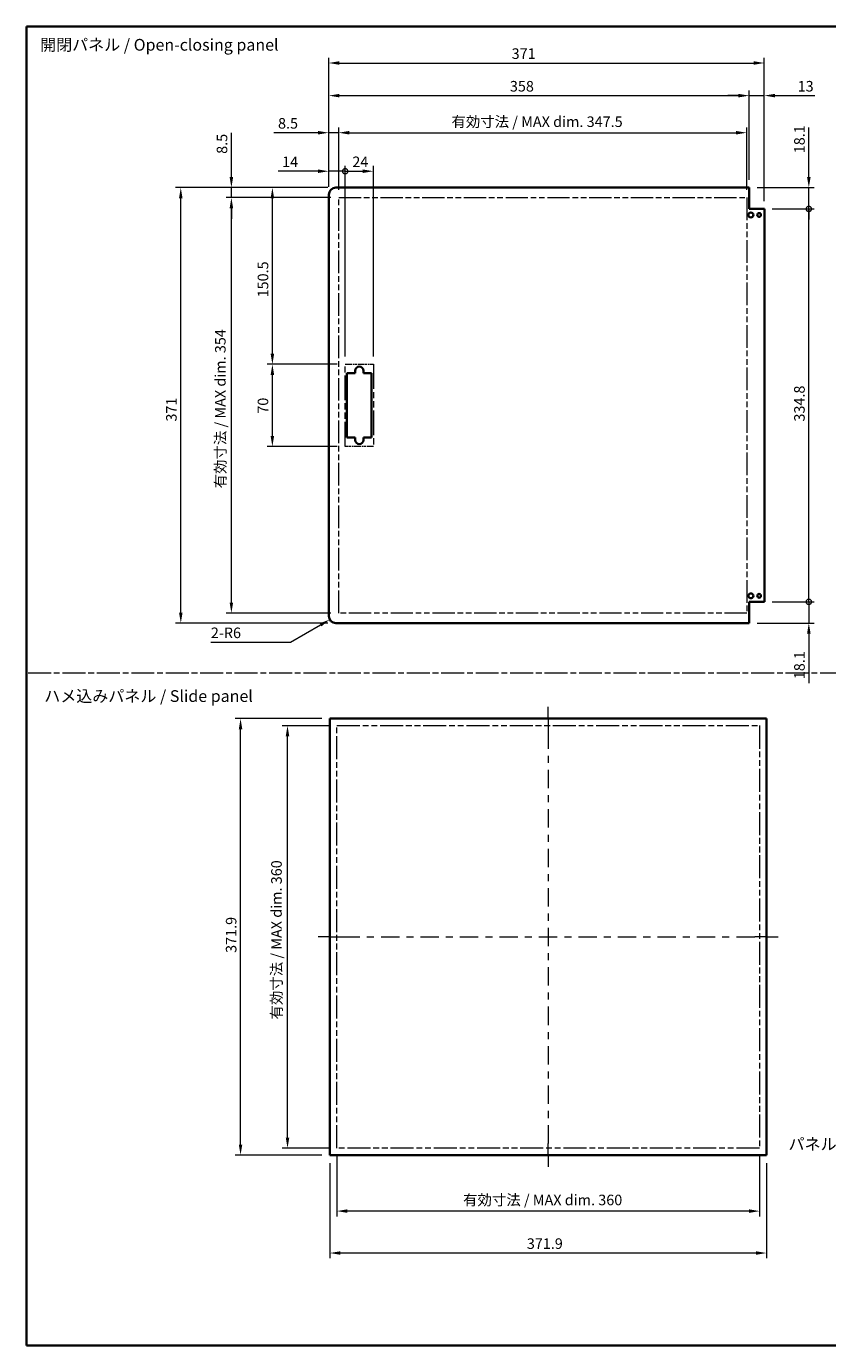
# Model space of a CAD drawing. Units: millimetres. Extents: x 0 to 8644, y -12 to 1546.
# Drawn here: x 7078 to 7760, y 0 to 1124 of the extents above; entities that cross this region are included whole.
import ezdxf

# ---------------------------------------------------------------- set-up
doc = ezdxf.new("R2010")
doc.units = ezdxf.units.MM
doc.header["$LTSCALE"] = 4.5
doc.linetypes.add('CHAIN', pattern=[0.3543, 0.2362, -0.0295, 0.0591, -0.0295])
doc.linetypes.add('DOUBLE_DASH_CHAIN', pattern=[1.2403, 0.6614, -0.0827, 0.1654, -0.0827, 0.1654, -0.0827])
doc.layers.get('Defpoints').update_dxf_attribs({"lineweight": 25})
for name, color, linetype, lineweight in [('Border (ISO)', 7, 'Continuous', 35), ('Centerline (ISO)', 131, 'Continuous', 18), ('Dimension (ISO)', 7, 'Continuous', 18), ('Dimension (ISO) @ 1', 7, 'Continuous', 18), ('Sketch Geometry (ISO)', 7, 'Continuous', 18), ('Symbol (ISO)', 7, 'Continuous', 18), ('Visible (ISO)', 7, 'Continuous', 35)]:
    doc.layers.add(name, color=color, linetype=linetype, lineweight=lineweight)
doc.styles.add('Note Text (TK)', font='txt')
doc.dimstyles.new('Default - Method 1b (TK)', dxfattribs={"dimscale": 4.5, "dimtxt": 2.5, "dimasz": 2.5, "dimexe": 1, "dimexo": 1.5, "dimgap": 1, "dimtad": 1, "dimtoh": 1, "dimrnd": 1e-08, "dimdsep": 46, "dimtxsty": 'Note Text (TK)', "dimcen": 0.09, "dimdle": 5, "dimclrd": 100, "dimclre": 100, "dimclrt": 7, "dimadec": 1, "dimazin": 1, "dimtfac": 1, "dimtmove": 0, "dimatfit": 3, "dimfxl": 1, "dimtolj": 1, "dimlwd": -1, "dimlwe": -1, "dimarcsym": 0})

# ---------------------------------------------------------------- blocks, each defined once
blk = doc.blocks.new('図面枠 tk図枠')
at = {"layer": 'Border (ISO)'}
for p, q in [((14.5, 289), (405.5, 289)), ((14.5, 289), (14.5, 8)), ((405.5, 289), (405.5, 8)), ((14.5, 8), (405.5, 8))]:
    blk.add_line(p, q, dxfattribs=at)
blk = doc.blocks.new('*D111')
at = {"layer": 'Defpoints', "color": 0}
for p in [(7342.4, 168.2), (7702.4, 168.2), (7342.4, 114.6)]:
    blk.add_point(p, dxfattribs=at)
at = {"layer": 'Dimension (ISO)', "color": 100}
for p, q in [((7342.4, 161.5), (7342.4, 110.1)), ((7702.4, 161.5), (7702.4, 110.1)), ((7693.4, 114.6), (7351.4, 114.6))]:
    blk.add_line(p, q, dxfattribs=at)
for points in [[(7351.4, 116.1), (7351.4, 113.1), (7342.4, 114.6)], [(7693.4, 116.1), (7693.4, 113.1), (7702.4, 114.6)]]:
    blk.add_solid(points, dxfattribs=at)
at = {"layer": 'Dimension (ISO)', "color": 7, "insert": (7449.9, 124.1), "char_height": 9, "attachment_point": 4, "style": 'Note Text (TK)'}
blk.add_mtext('\\A1;有効寸法 / MAX dim. 360', dxfattribs=at)
blk = doc.blocks.new('*D112')
at = {"layer": 'Defpoints', "color": 0}
for p in [(7300.4, 528.2), (7342.4, 528.2), (7342.4, 168.2)]:
    blk.add_point(p, dxfattribs=at)
at = {"layer": 'Dimension (ISO)', "color": 100}
for p, q in [((7335.6, 528.2), (7295.9, 528.2)), ((7300.4, 177.2), (7300.4, 519.2)), ((7335.6, 168.2), (7295.9, 168.2))]:
    blk.add_line(p, q, dxfattribs=at)
for points in [[(7298.9, 519.2), (7301.9, 519.2), (7300.4, 528.2)], [(7298.9, 177.2), (7301.9, 177.2), (7300.4, 168.2)]]:
    blk.add_solid(points, dxfattribs=at)
at = {"layer": 'Dimension (ISO)', "color": 7, "insert": (7291, 277.9), "char_height": 9, "attachment_point": 4, "rotation": 90, "style": 'Note Text (TK)'}
blk.add_mtext('\\A1;有効寸法 / MAX dim. 360', dxfattribs=at)
blk = doc.blocks.new('*D113')
at = {"layer": 'Defpoints', "color": 0}
for p in [(7260.4, 534.2), (7336.4, 534.2), (7336.4, 162.3)]:
    blk.add_point(p, dxfattribs=at)
at = {"layer": 'Dimension (ISO)', "color": 100}
for p, q in [((7329.7, 534.2), (7255.9, 534.2)), ((7260.4, 171.3), (7260.4, 525.2)), ((7329.7, 162.3), (7255.9, 162.3))]:
    blk.add_line(p, q, dxfattribs=at)
for points in [[(7258.9, 525.2), (7261.9, 525.2), (7260.4, 534.2)], [(7258.9, 171.3), (7261.9, 171.3), (7260.4, 162.3)]]:
    blk.add_solid(points, dxfattribs=at)
at = {"layer": 'Dimension (ISO)', "color": 7, "insert": (7252.4, 334.6), "char_height": 9, "attachment_point": 4, "rotation": 90, "style": 'Note Text (TK)'}
blk.add_mtext('\\A1;371.9', dxfattribs=at)
blk = doc.blocks.new('*D114')
at = {"layer": 'Defpoints', "color": 0}
for p in [(7336.4, 162.3), (7708.3, 162.3), (7336.4, 78.9)]:
    blk.add_point(p, dxfattribs=at)
at = {"layer": 'Dimension (ISO)', "color": 100}
for p, q in [((7336.4, 155.5), (7336.4, 74.4)), ((7708.3, 155.5), (7708.3, 74.4)), ((7699.3, 78.9), (7345.4, 78.9))]:
    blk.add_line(p, q, dxfattribs=at)
for points in [[(7345.4, 80.4), (7345.4, 77.4), (7336.4, 78.9)], [(7699.3, 80.4), (7699.3, 77.4), (7708.3, 78.9)]]:
    blk.add_solid(points, dxfattribs=at)
at = {"layer": 'Dimension (ISO)', "color": 7, "insert": (7504.2, 86.9), "char_height": 9, "attachment_point": 4, "style": 'Note Text (TK)'}
blk.add_mtext('\\A1;371.9', dxfattribs=at)
blk = doc.blocks.new('_DotSmall')
at = {"color": 0, "linetype": 'ByBlock', "const_width": 0.5}
blk.add_lwpolyline([(-0.0625, 0, 1), (0.0625, 0, 1)], format="xyb", close=True, dxfattribs=at)
blk = doc.blocks.new('*D115')
at = {"layer": 'Defpoints', "color": 0}
for p in [(7349.5, 1000.6), (7335.5, 980.6), (7349.5, 836.1)]:
    blk.add_point(p, dxfattribs=at)
at = {"layer": 'Dimension (ISO)', "color": 100}
for p, q in [((7326.5, 1000.6), (7292.3, 1000.6)), ((7335.5, 987.3), (7335.5, 1005.1)), ((7349.5, 1000.6), (7335.5, 1000.6)), ((7349.5, 842.8), (7349.5, 1005.1)), ((7349.5, 1000.6), (7367.5, 1000.6))]:
    blk.add_line(p, q, dxfattribs=at)
blk.add_solid([(7326.5, 1002.1), (7326.5, 999.1), (7335.5, 1000.6)], dxfattribs=at)
at = {"layer": 'Dimension (ISO)', "color": 100, "xscale": 9, "yscale": 9, "zscale": 9, "rotation": 180}
blk.add_blockref('_DotSmall', (7349.5, 1000.6), dxfattribs=at)
at = {"layer": 'Dimension (ISO)', "color": 7, "insert": (7295.8, 1008.6), "char_height": 9, "attachment_point": 4, "style": 'Note Text (TK)'}
blk.add_mtext('\\A1;14', dxfattribs=at)
blk = doc.blocks.new('*D116')
at = {"layer": 'Defpoints', "color": 0}
for p in [(7373.5, 1000.6), (7349.5, 836.1), (7373.5, 836.1)]:
    blk.add_point(p, dxfattribs=at)
at = {"layer": 'Dimension (ISO)', "color": 100}
for p, q in [((7349.5, 842.8), (7349.5, 1005.1)), ((7349.5, 1000.6), (7364.5, 1000.6)), ((7373.5, 842.8), (7373.5, 1005.1))]:
    blk.add_line(p, q, dxfattribs=at)
blk.add_solid([(7364.5, 1002.1), (7364.5, 999.1), (7373.5, 1000.6)], dxfattribs=at)
at = {"layer": 'Dimension (ISO)', "color": 100, "xscale": 9, "yscale": 9, "zscale": 9, "rotation": 180}
blk.add_blockref('_DotSmall', (7349.5, 1000.6), dxfattribs=at)
at = {"layer": 'Dimension (ISO)', "color": 7, "insert": (7355.6, 1008.6), "char_height": 9, "attachment_point": 4, "style": 'Note Text (TK)'}
blk.add_mtext('\\A1;24', dxfattribs=at)
blk = doc.blocks.new('*D117')
at = {"layer": 'Defpoints', "color": 0}
for p in [(7691.5, 1033.4), (7344, 978.1), (7691.5, 978.1)]:
    blk.add_point(p, dxfattribs=at)
at = {"layer": 'Dimension (ISO)', "color": 100}
for p, q in [((7344, 984.8), (7344, 1037.9)), ((7691.5, 984.8), (7691.5, 1037.9)), ((7353, 1033.4), (7682.5, 1033.4))]:
    blk.add_line(p, q, dxfattribs=at)
for points in [[(7353, 1034.9), (7353, 1031.9), (7344, 1033.4)], [(7682.5, 1034.9), (7682.5, 1031.9), (7691.5, 1033.4)]]:
    blk.add_solid(points, dxfattribs=at)
at = {"layer": 'Dimension (ISO)', "color": 7, "insert": (7440, 1042.8), "char_height": 9, "attachment_point": 4, "style": 'Note Text (TK)'}
blk.add_mtext('\\A1;有効寸法 / MAX dim. 347.5', dxfattribs=at)
blk = doc.blocks.new('*D118')
at = {"layer": 'Defpoints', "color": 0}
for p in [(7335.5, 1033.4), (7335.5, 980.6), (7344, 978.1)]:
    blk.add_point(p, dxfattribs=at)
at = {"layer": 'Dimension (ISO)', "color": 100}
for p, q in [((7335.5, 987.3), (7335.5, 1037.9)), ((7344, 984.8), (7344, 1037.9)), ((7326.5, 1033.4), (7288.8, 1033.4)), ((7344, 1033.4), (7335.5, 1033.4)), ((7353, 1033.4), (7362, 1033.4))]:
    blk.add_line(p, q, dxfattribs=at)
for points in [[(7326.5, 1034.9), (7326.5, 1031.9), (7335.5, 1033.4)], [(7353, 1034.9), (7353, 1031.9), (7344, 1033.4)]]:
    blk.add_solid(points, dxfattribs=at)
at = {"layer": 'Dimension (ISO)', "color": 7, "insert": (7292.3, 1041.4), "char_height": 9, "attachment_point": 4, "style": 'Note Text (TK)'}
blk.add_mtext('\\A1;8.5', dxfattribs=at)
blk = doc.blocks.new('*D119')
at = {"layer": 'Defpoints', "color": 0}
for p in [(7693.5, 1065), (7335.5, 980.6), (7693.5, 986.6)]:
    blk.add_point(p, dxfattribs=at)
at = {"layer": 'Dimension (ISO)', "color": 100}
for p, q in [((7335.5, 987.3), (7335.5, 1069.5)), ((7693.5, 993.3), (7693.5, 1069.5)), ((7344.5, 1065), (7684.5, 1065))]:
    blk.add_line(p, q, dxfattribs=at)
for points in [[(7344.5, 1066.5), (7344.5, 1063.5), (7335.5, 1065)], [(7684.5, 1066.5), (7684.5, 1063.5), (7693.5, 1065)]]:
    blk.add_solid(points, dxfattribs=at)
at = {"layer": 'Dimension (ISO)', "color": 7, "insert": (7489.8, 1073), "char_height": 9, "attachment_point": 4, "style": 'Note Text (TK)'}
blk.add_mtext('\\A1;358', dxfattribs=at)
blk = doc.blocks.new('*D120')
at = {"layer": 'Defpoints', "color": 0}
for p in [(7706.5, 1065), (7693.5, 986.6), (7706.5, 968.5)]:
    blk.add_point(p, dxfattribs=at)
at = {"layer": 'Dimension (ISO)', "color": 100}
for p, q in [((7693.5, 993.3), (7693.5, 1069.5)), ((7706.5, 975.2), (7706.5, 1069.5)), ((7684.5, 1065), (7675.5, 1065)), ((7693.5, 1065), (7706.5, 1065)), ((7715.5, 1065), (7749.5, 1065))]:
    blk.add_line(p, q, dxfattribs=at)
for points in [[(7684.5, 1066.5), (7684.5, 1063.5), (7693.5, 1065)], [(7715.5, 1066.5), (7715.5, 1063.5), (7706.5, 1065)]]:
    blk.add_solid(points, dxfattribs=at)
at = {"layer": 'Dimension (ISO)', "color": 7, "insert": (7734.9, 1073), "char_height": 9, "attachment_point": 4, "style": 'Note Text (TK)'}
blk.add_mtext('\\A1;13', dxfattribs=at)
blk = doc.blocks.new('*D121')
at = {"layer": 'Defpoints', "color": 0}
for p in [(7706.5, 1092.8), (7335.5, 980.6), (7706.5, 968.5)]:
    blk.add_point(p, dxfattribs=at)
at = {"layer": 'Dimension (ISO)', "color": 100}
for p, q in [((7335.5, 987.3), (7335.5, 1097.3)), ((7344.5, 1092.8), (7697.5, 1092.8)), ((7706.5, 975.2), (7706.5, 1097.3))]:
    blk.add_line(p, q, dxfattribs=at)
for points in [[(7344.5, 1094.3), (7344.5, 1091.3), (7335.5, 1092.8)], [(7697.5, 1094.3), (7697.5, 1091.3), (7706.5, 1092.8)]]:
    blk.add_solid(points, dxfattribs=at)
at = {"layer": 'Dimension (ISO)', "color": 7, "insert": (7491.3, 1100.8), "char_height": 9, "attachment_point": 4, "style": 'Note Text (TK)'}
blk.add_mtext('\\A1;371', dxfattribs=at)
blk = doc.blocks.new('*D122')
at = {"layer": 'Defpoints', "color": 0}
for p in [(7693.5, 986.6), (7744.4, 986.6), (7706.5, 968.5)]:
    blk.add_point(p, dxfattribs=at)
at = {"layer": 'Dimension (ISO)', "color": 100}
for p, q in [((7744.4, 995.6), (7744.4, 1037.9)), ((7700.3, 986.6), (7748.9, 986.6)), ((7744.4, 968.5), (7744.4, 986.6)), ((7713.3, 968.5), (7748.9, 968.5)), ((7744.4, 968.5), (7744.4, 959.5))]:
    blk.add_line(p, q, dxfattribs=at)
blk.add_solid([(7742.9, 995.6), (7745.9, 995.6), (7744.4, 986.6)], dxfattribs=at)
at = {"layer": 'Dimension (ISO)', "color": 100, "xscale": 9, "yscale": 9, "zscale": 9, "rotation": 90}
blk.add_blockref('_DotSmall', (7744.4, 968.5), dxfattribs=at)
at = {"layer": 'Dimension (ISO)', "color": 7, "insert": (7736.4, 1015.9), "char_height": 9, "attachment_point": 4, "rotation": 90, "style": 'Note Text (TK)'}
blk.add_mtext('\\A1;18.1', dxfattribs=at)
blk = doc.blocks.new('*D123')
at = {"layer": 'Defpoints', "color": 0}
for p in [(7706.5, 968.5), (7744.4, 968.5), (7706.5, 633.7)]:
    blk.add_point(p, dxfattribs=at)
at = {"layer": 'Dimension (ISO)', "color": 100}
for p, q in [((7713.3, 968.5), (7748.9, 968.5)), ((7744.4, 633.7), (7744.4, 968.5)), ((7713.3, 633.7), (7748.9, 633.7))]:
    blk.add_line(p, q, dxfattribs=at)
at = {"layer": 'Dimension (ISO)', "color": 100, "xscale": 9, "yscale": 9, "zscale": 9}
for p, rotation in [((7744.4, 968.5), 90), ((7744.4, 633.7), 270)]:
    blk.add_blockref('_DotSmall', p, dxfattribs=dict(at, rotation=rotation))
at = {"layer": 'Dimension (ISO)', "color": 7, "insert": (7736.4, 787.3), "char_height": 9, "attachment_point": 4, "rotation": 90, "style": 'Note Text (TK)'}
blk.add_mtext('\\A1;334.8', dxfattribs=at)
blk = doc.blocks.new('*D124')
at = {"layer": 'Defpoints', "color": 0}
for p in [(7706.5, 633.7), (7744.4, 633.7), (7693.5, 615.6)]:
    blk.add_point(p, dxfattribs=at)
at = {"layer": 'Dimension (ISO)', "color": 100}
for p, q in [((7744.4, 633.7), (7744.4, 651.7)), ((7713.3, 633.7), (7748.9, 633.7)), ((7744.4, 633.7), (7744.4, 615.6)), ((7700.3, 615.6), (7748.9, 615.6)), ((7744.4, 606.6), (7744.4, 564.3))]:
    blk.add_line(p, q, dxfattribs=at)
blk.add_solid([(7742.9, 606.6), (7745.9, 606.6), (7744.4, 615.6)], dxfattribs=at)
at = {"layer": 'Dimension (ISO)', "color": 100, "xscale": 9, "yscale": 9, "zscale": 9, "rotation": 270}
blk.add_blockref('_DotSmall', (7744.4, 633.7), dxfattribs=at)
at = {"layer": 'Dimension (ISO)', "color": 7, "insert": (7736.4, 567.8), "char_height": 9, "attachment_point": 4, "rotation": 90, "style": 'Note Text (TK)'}
blk.add_mtext('\\A1;18.1', dxfattribs=at)
blk = doc.blocks.new('*D125')
at = {"layer": 'Defpoints', "color": 0}
for p in [(7287.5, 836.1), (7349.5, 836.1), (7349.5, 766.1)]:
    blk.add_point(p, dxfattribs=at)
at = {"layer": 'Dimension (ISO)', "color": 100}
for p, q in [((7342.8, 836.1), (7283, 836.1)), ((7287.5, 775.1), (7287.5, 827.1)), ((7342.8, 766.1), (7283, 766.1))]:
    blk.add_line(p, q, dxfattribs=at)
for points in [[(7286, 827.1), (7289, 827.1), (7287.5, 836.1)], [(7286, 775.1), (7289, 775.1), (7287.5, 766.1)]]:
    blk.add_solid(points, dxfattribs=at)
at = {"layer": 'Dimension (ISO)', "color": 7, "insert": (7279.5, 794), "char_height": 9, "attachment_point": 4, "rotation": 90, "style": 'Note Text (TK)'}
blk.add_mtext('\\A1;70', dxfattribs=at)
blk = doc.blocks.new('*D126')
at = {"layer": 'Defpoints', "color": 0}
for p in [(7287.5, 986.6), (7341.5, 986.6), (7349.5, 836.1)]:
    blk.add_point(p, dxfattribs=at)
at = {"layer": 'Dimension (ISO)', "color": 100}
for p, q in [((7334.8, 986.6), (7283, 986.6)), ((7287.5, 845.1), (7287.5, 977.6)), ((7342.8, 836.1), (7283, 836.1))]:
    blk.add_line(p, q, dxfattribs=at)
for points in [[(7286, 977.6), (7289, 977.6), (7287.5, 986.6)], [(7286, 845.1), (7289, 845.1), (7287.5, 836.1)]]:
    blk.add_solid(points, dxfattribs=at)
at = {"layer": 'Dimension (ISO)', "color": 7, "insert": (7279.5, 893.1), "char_height": 9, "attachment_point": 4, "rotation": 90, "style": 'Note Text (TK)'}
blk.add_mtext('\\A1;150.5', dxfattribs=at)
blk = doc.blocks.new('*D127')
at = {"layer": 'Defpoints', "color": 0}
for p in [(7252.6, 978.1), (7344, 978.1), (7344, 624.1)]:
    blk.add_point(p, dxfattribs=at)
at = {"layer": 'Dimension (ISO)', "color": 100}
for p, q in [((7337.3, 978.1), (7248.1, 978.1)), ((7252.6, 633.1), (7252.6, 969.1)), ((7337.3, 624.1), (7248.1, 624.1))]:
    blk.add_line(p, q, dxfattribs=at)
for points in [[(7251.1, 969.1), (7254.1, 969.1), (7252.6, 978.1)], [(7251.1, 633.1), (7254.1, 633.1), (7252.6, 624.1)]]:
    blk.add_solid(points, dxfattribs=at)
at = {"layer": 'Dimension (ISO)', "color": 7, "insert": (7243.2, 730.4), "char_height": 9, "attachment_point": 4, "rotation": 90, "style": 'Note Text (TK)'}
blk.add_mtext('\\A1;有効寸法 / MAX dim. 354', dxfattribs=at)
blk = doc.blocks.new('*D128')
at = {"layer": 'Defpoints', "color": 0}
for p in [(7252.6, 986.6), (7341.5, 986.6), (7344, 978.1)]:
    blk.add_point(p, dxfattribs=at)
at = {"layer": 'Dimension (ISO)', "color": 100}
for p, q in [((7252.6, 995.6), (7252.6, 1033.4)), ((7334.8, 986.6), (7248.1, 986.6)), ((7337.3, 978.1), (7248.1, 978.1)), ((7252.6, 978.1), (7252.6, 986.6)), ((7252.6, 969.1), (7252.6, 960.1))]:
    blk.add_line(p, q, dxfattribs=at)
for points in [[(7251.1, 995.6), (7254.1, 995.6), (7252.6, 986.6)], [(7251.1, 969.1), (7254.1, 969.1), (7252.6, 978.1)]]:
    blk.add_solid(points, dxfattribs=at)
at = {"layer": 'Dimension (ISO)', "color": 7, "insert": (7244.6, 1015.4), "char_height": 9, "attachment_point": 4, "rotation": 90, "style": 'Note Text (TK)'}
blk.add_mtext('\\A1;8.5', dxfattribs=at)
blk = doc.blocks.new('*D129')
at = {"layer": 'Defpoints', "color": 0}
for p in [(7209.5, 986.6), (7341.5, 986.6), (7341.5, 615.6)]:
    blk.add_point(p, dxfattribs=at)
at = {"layer": 'Dimension (ISO)', "color": 100}
for p, q in [((7334.8, 986.6), (7205, 986.6)), ((7209.5, 624.6), (7209.5, 977.6)), ((7334.8, 615.6), (7205, 615.6))]:
    blk.add_line(p, q, dxfattribs=at)
for points in [[(7208, 977.6), (7211, 977.6), (7209.5, 986.6)], [(7208, 624.6), (7211, 624.6), (7209.5, 615.6)]]:
    blk.add_solid(points, dxfattribs=at)
at = {"layer": 'Dimension (ISO)', "color": 7, "insert": (7201.5, 787.3), "char_height": 9, "attachment_point": 4, "rotation": 90, "style": 'Note Text (TK)'}
blk.add_mtext('\\A1;371', dxfattribs=at)
blk = doc.blocks.new('*D130')
at = {"layer": 'Defpoints', "color": 0}
for p in [(7336.3, 618.6), (7341.5, 621.6)]:
    blk.add_point(p, dxfattribs=at)
at = {"layer": 'Dimension (ISO)', "color": 100}
for p, q in [((7303, 599.3), (7328.6, 614.1)), ((7235.1, 599.3), (7303, 599.3))]:
    blk.add_line(p, q, dxfattribs=at)
blk.add_solid([(7327.8, 615.4), (7329.3, 612.8), (7336.3, 618.6)], dxfattribs=at)
at = {"layer": 'Dimension (ISO)', "color": 7, "insert": (7235.1, 607.3), "char_height": 9, "attachment_point": 4, "style": 'Note Text (TK)'}
blk.add_mtext('\\A1;2-R6', dxfattribs=at)

msp = doc.modelspace()

# ---------------------------------------------------------------- linework, layer by layer
at = {"layer": 'Centerline (ISO)'}
for p, q in [((7522.352, 534.185), (7522.352, 544.185)), ((7522.352, 534.185), (7522.352, 524.185)), ((7336.402, 348.235), (7326.402, 348.235)), ((7336.402, 348.235), (7346.402, 348.235)), ((7708.302, 348.235), (7698.302, 348.235)), ((7708.302, 348.235), (7718.302, 348.235)), ((7522.352, 162.285), (7522.352, 172.285)), ((7522.352, 162.285), (7522.352, 152.285))]:
    msp.add_line(p, q, dxfattribs=at)
at = {"layer": 'Centerline (ISO)', "linetype": 'Continuous'}
for p, q in [((7522.352, 524.185), (7522.352, 508.558)), ((7522.352, 502.558), (7522.352, 496.558)), ((7522.352, 490.558), (7522.352, 474.931)), ((7522.352, 468.931), (7522.352, 462.931)), ((7522.352, 456.931), (7522.352, 441.303)), ((7522.352, 435.303), (7522.352, 429.303)), ((7522.352, 423.303), (7522.352, 407.676)), ((7522.352, 401.676), (7522.352, 395.676)), ((7522.352, 389.676), (7522.352, 374.049)), ((7522.352, 368.049), (7522.352, 362.049)), ((7522.352, 356.049), (7522.352, 340.422)), ((7346.402, 348.235), (7362.029, 348.235)), ((7368.029, 348.235), (7374.029, 348.235)), ((7380.029, 348.235), (7395.657, 348.235)), ((7401.657, 348.235), (7407.657, 348.235)), ((7413.657, 348.235), (7429.284, 348.235)), ((7435.284, 348.235), (7441.284, 348.235)), ((7447.284, 348.235), (7462.911, 348.235)), ((7468.911, 348.235), (7474.911, 348.235)), ((7480.911, 348.235), (7496.539, 348.235)), ((7502.539, 348.235), (7508.539, 348.235)), ((7514.539, 348.235), (7530.166, 348.235)), ((7536.166, 348.235), (7542.166, 348.235)), ((7548.166, 348.235), (7563.793, 348.235)), ((7569.793, 348.235), (7575.793, 348.235)), ((7581.793, 348.235), (7597.42, 348.235)), ((7603.42, 348.235), (7609.42, 348.235)), ((7615.42, 348.235), (7631.048, 348.235)), ((7637.048, 348.235), (7643.048, 348.235)), ((7649.048, 348.235), (7664.675, 348.235)), ((7670.675, 348.235), (7676.675, 348.235)), ((7682.675, 348.235), (7698.302, 348.235)), ((7522.352, 334.422), (7522.352, 328.422)), ((7522.352, 322.422), (7522.352, 306.794)), ((7522.352, 300.794), (7522.352, 294.794)), ((7522.352, 288.794), (7522.352, 273.167)), ((7522.352, 267.167), (7522.352, 261.167)), ((7522.352, 255.167), (7522.352, 239.54)), ((7522.352, 233.54), (7522.352, 227.54)), ((7522.352, 221.54), (7522.352, 205.912)), ((7522.352, 199.912), (7522.352, 193.912)), ((7522.352, 187.912), (7522.352, 172.285))]:
    msp.add_line(p, q, dxfattribs=at)
at = {"layer": 'Sketch Geometry (ISO)', "color": 4, "linetype": 'DOUBLE_DASH_CHAIN', "ltscale": 6.367594}
for p, q in [((7344.046, 978.086), (7691.546, 978.086)), ((7691.546, 624.086), (7344.046, 624.086))]:
    msp.add_line(p, q, dxfattribs=at)
at = {"layer": 'Sketch Geometry (ISO)', "color": 4, "linetype": 'DOUBLE_DASH_CHAIN', "ltscale": 6.486701}
for p, q in [((7344.046, 624.086), (7344.046, 978.086)), ((7691.546, 978.086), (7691.546, 624.086))]:
    msp.add_line(p, q, dxfattribs=at)
at = {"layer": 'Sketch Geometry (ISO)', "color": 4, "linetype": 'DOUBLE_DASH_CHAIN', "ltscale": 1.904443}
for p, q in [((7349.546, 836.086), (7373.546, 836.086)), ((7373.546, 766.086), (7349.546, 766.086))]:
    msp.add_line(p, q, dxfattribs=at)
at = {"layer": 'Sketch Geometry (ISO)', "color": 4, "linetype": 'DOUBLE_DASH_CHAIN', "ltscale": 7.054745}
for p, q in [((7349.546, 766.086), (7349.546, 836.086)), ((7373.546, 836.086), (7373.546, 766.086))]:
    msp.add_line(p, q, dxfattribs=at)
at = {"layer": 'Sketch Geometry (ISO)', "color": 4, "linetype": 'CHAIN', "ltscale": 18.394846}
msp.add_line((7079.416, 573.176), (8643.567, 573.176), dxfattribs=at)
at = {"layer": 'Sketch Geometry (ISO)', "color": 4, "linetype": 'DOUBLE_DASH_CHAIN', "ltscale": 6.596644}
for p, q in [((7342.352, 528.235), (7702.352, 528.235)), ((7342.352, 168.235), (7342.352, 528.235)), ((7702.352, 528.235), (7702.352, 168.235)), ((7702.352, 168.235), (7342.352, 168.235))]:
    msp.add_line(p, q, dxfattribs=at)
at = {"layer": 'Visible (ISO)'}
for p, q in [((7335.546, 621.586), (7335.546, 980.586)), ((7693.546, 986.586), (7341.546, 986.586)), ((7693.546, 968.486), (7693.546, 986.586)), ((7706.546, 968.486), (7693.546, 968.486)), ((7706.546, 633.686), (7706.546, 968.486)), ((7351.046, 828.586), (7358.046, 828.586)), ((7351.046, 773.586), (7351.046, 828.586)), ((7358.046, 828.586), (7358.046, 830.586)), ((7365.046, 830.586), (7365.046, 828.586)), ((7365.046, 828.586), (7372.046, 828.586)), ((7372.046, 828.586), (7372.046, 773.586)), ((7358.046, 773.586), (7351.046, 773.586)), ((7358.046, 771.586), (7358.046, 773.586)), ((7365.046, 773.586), (7365.046, 771.586)), ((7372.046, 773.586), (7365.046, 773.586)), ((7693.546, 633.686), (7706.546, 633.686)), ((7693.546, 615.586), (7693.546, 633.686)), ((7693.546, 615.586), (7341.546, 615.586)), ((7708.302, 534.185), (7336.402, 534.185)), ((7336.402, 162.285), (7336.402, 534.185)), ((7708.302, 162.285), (7708.302, 534.185)), ((7708.302, 162.285), (7336.402, 162.285))]:
    msp.add_line(p, q, dxfattribs=at)
for centre, radius in [((7695.046, 963.336), 2.1), ((7702.046, 963.336), 1.6), ((7695.046, 638.836), 2.1), ((7702.046, 638.836), 1.6)]:
    msp.add_circle(centre, radius, dxfattribs=at)
for centre, radius, start, end in [((7341.546, 980.586), 6, 90, 180), ((7361.546, 830.586), 3.5, 0, 180), ((7361.546, 771.586), 3.5, 180, 0), ((7341.546, 621.586), 6, 180, 270)]:
    msp.add_arc(centre, radius, start, end, dxfattribs=at)

# ---------------------------------------------------------------- block references
at = {"xscale": 4, "yscale": 4, "zscale": 4}
msp.add_blockref('図面枠 tk図枠', (7020, -32), dxfattribs=at)

# ---------------------------------------------------------------- texts
at = {"layer": 'Symbol (ISO)', "color": 7, "char_height": 10, "attachment_point": 4, "line_spacing_factor": 1.5, "style": 'Note Text (TK)'}
for s, insert, width in [('{開閉パネル / Open-closing panel}', (7089.712, 1107.025), 210.81871), ('{ハメ込みパネル / Slide panel}', (7093.223, 552.131), 183.62574)]:
    msp.add_mtext(s, dxfattribs=dict(at, insert=insert, width=width))
at = {"layer": 'Symbol (ISO)', "color": 7, "insert": (7727.135, 171.765), "char_height": 10, "attachment_point": 4, "line_spacing_factor": 1.5, "style": 'Note Text (TK)'}
msp.add_mtext_dynamic_manual_height_columns('パネル表面/Panel Frontside', width=230.84505, gutter_width=1, heights=[0], dxfattribs=at)

# ---------------------------------------------------------------- dimensions: what is measured, and where the dimension line sits
at = {"layer": 'Dimension (ISO) @ 1', "color": 100}
for base, p1, p2, angle, override, picture, middle in [((7706.546, 1092.83), (7335.546, 980.586), (7706.546, 968.486), 180, {"dimscale": 1, "dimtxt": 9, "dimasz": 9, "dimexe": 4.5, "dimexo": 6.75, "dimgap": 3.5, "dimtoh": 0, "dimdec": 2, "dimcen": 0.405, "dimtp": 0, "dimtm": 0, "dimtdec": 2, "dimtix": 0, "dimtofl": 0, "dimtmove": 0, "dimatfit": 1}, '*D121', (7499.541, 1092.83)), ((7335.546, 1033.389), (7344.046, 978.086), (7335.546, 980.586), 180, {"dimscale": 1, "dimtxt": 9, "dimasz": 9, "dimexe": 4.5, "dimexo": 6.75, "dimgap": 3.5, "dimtoh": 0, "dimdec": 2, "dimcen": 0.405, "dimtp": 0, "dimtm": 0, "dimtdec": 2, "dimtix": 0, "dimtofl": 1, "dimtmove": 0, "dimatfit": 1}, '*D118', (7299.501, 1033.389)), ((7744.372, 986.586), (7706.546, 968.486), (7693.546, 986.586), 90, {"dimscale": 1, "dimtxt": 9, "dimasz": 9, "dimexe": 4.5, "dimexo": 6.75, "dimgap": 3.5, "dimtoh": 0, "dimdec": 2, "dimblk1": 'DotSmall', "dimsah": 1, "dimcen": 0.405, "dimdle": 0, "dimtp": 0, "dimtm": 0, "dimtdec": 2, "dimtix": 0, "dimtofl": 1, "dimtmove": 0, "dimatfit": 1}, '*D122', (7744.372, 1025.123)), ((7252.62, 986.586), (7344.046, 978.086), (7341.546, 986.586), 270, {"dimscale": 1, "dimtxt": 9, "dimasz": 9, "dimexe": 4.5, "dimexo": 6.75, "dimgap": 3.5, "dimtoh": 0, "dimdec": 2, "dimcen": 0.405, "dimtp": 0, "dimtm": 0, "dimtdec": 2, "dimtix": 0, "dimtofl": 1, "dimtmove": 0, "dimatfit": 1}, '*D128', (7252.62, 1022.63)), ((7349.546, 1000.586), (7335.546, 980.586), (7349.546, 836.086), 180, {"dimscale": 1, "dimtxt": 9, "dimasz": 9, "dimexe": 4.5, "dimexo": 6.75, "dimgap": 3.5, "dimtoh": 0, "dimdec": 2, "dimblk2": 'DotSmall', "dimsah": 1, "dimcen": 0.405, "dimdle": 0, "dimtp": 0, "dimtm": 0, "dimtdec": 2, "dimtix": 0, "dimtofl": 1, "dimtmove": 0, "dimatfit": 1}, '*D115', (7301.482, 1000.586)), ((7373.546, 1000.586), (7349.546, 836.086), (7373.546, 836.086), 180, {"dimscale": 1, "dimtxt": 9, "dimasz": 9, "dimexe": 4.5, "dimexo": 6.75, "dimgap": 3.5, "dimtoh": 0, "dimdec": 2, "dimblk1": 'DotSmall', "dimsah": 1, "dimcen": 0.405, "dimdle": 0, "dimtp": 0, "dimtm": 0, "dimtdec": 2, "dimtix": 0, "dimtofl": 1, "dimtmove": 0, "dimatfit": 1}, '*D116', (7361.586, 1000.586)), ((7209.546, 986.586), (7341.546, 615.586), (7341.546, 986.586), 90, {"dimscale": 1, "dimtxt": 9, "dimasz": 9, "dimexe": 4.5, "dimexo": 6.75, "dimgap": 3.5, "dimtoh": 0, "dimdec": 2, "dimcen": 0.405, "dimtp": 0, "dimtm": 0, "dimtdec": 2, "dimtix": 0, "dimtofl": 0, "dimtmove": 0, "dimatfit": 1}, '*D129', (7209.546, 795.548)), ((7287.499, 986.586), (7349.546, 836.086), (7341.546, 986.586), 270, {"dimscale": 1, "dimtxt": 9, "dimasz": 9, "dimexe": 4.5, "dimexo": 6.75, "dimgap": 3.5, "dimtoh": 0, "dimdec": 2, "dimcen": 0.405, "dimtp": 0, "dimtm": 0, "dimtdec": 2, "dimtix": 0, "dimtofl": 0, "dimtmove": 0, "dimatfit": 1}, '*D126', (7287.499, 906.491)), ((7744.372, 968.486), (7706.546, 633.686), (7706.546, 968.486), 90, {"dimscale": 1, "dimtxt": 9, "dimasz": 9, "dimexe": 4.5, "dimexo": 6.75, "dimgap": 3.5, "dimtoh": 0, "dimdec": 2, "dimblk1": 'DotSmall', "dimblk2": 'DotSmall', "dimsah": 1, "dimcen": 0.405, "dimdle": 0, "dimtp": 0, "dimtm": 0, "dimtdec": 2, "dimtix": 0, "dimtofl": 0, "dimtmove": 0, "dimatfit": 1}, '*D123', (7744.372, 801.126)), ((7287.499, 836.086), (7349.546, 766.086), (7349.546, 836.086), 90, {"dimscale": 1, "dimtxt": 9, "dimasz": 9, "dimexe": 4.5, "dimexo": 6.75, "dimgap": 3.5, "dimtoh": 0, "dimdec": 2, "dimcen": 0.405, "dimtp": 0, "dimtm": 0, "dimtdec": 2, "dimtix": 0, "dimtofl": 0, "dimtmove": 0, "dimatfit": 1}, '*D125', (7287.499, 799.858)), ((7744.372, 633.686), (7693.546, 615.586), (7706.546, 633.686), 90, {"dimscale": 1, "dimtxt": 9, "dimasz": 9, "dimexe": 4.5, "dimexo": 6.75, "dimgap": 3.5, "dimtoh": 0, "dimdec": 2, "dimblk2": 'DotSmall', "dimsah": 1, "dimcen": 0.405, "dimdle": 0, "dimtp": 0, "dimtm": 0, "dimtdec": 2, "dimtix": 0, "dimtofl": 1, "dimtmove": 0, "dimatfit": 1}, '*D124', (7744.372, 577.048)), ((7260.402, 534.185), (7336.402, 162.285), (7336.402, 534.185), 90, {"dimscale": 1, "dimtxt": 9, "dimasz": 9, "dimexe": 4.5, "dimexo": 6.75, "dimgap": 3.5, "dimtoh": 0, "dimdec": 2, "dimcen": 0.405, "dimtp": 0, "dimtm": 0, "dimtdec": 2, "dimtix": 0, "dimtofl": 0, "dimtmove": 0, "dimatfit": 1}, '*D113', (7260.402, 348.308)), ((7336.402, 78.877), (7708.302, 162.285), (7336.402, 162.285), 180, {"dimscale": 1, "dimtxt": 9, "dimasz": 9, "dimexe": 4.5, "dimexo": 6.75, "dimgap": 3.5, "dimtoh": 0, "dimdec": 2, "dimcen": 0.405, "dimtp": 0, "dimtm": 0, "dimtdec": 2, "dimtix": 0, "dimtofl": 0, "dimtmove": 0, "dimatfit": 1}, '*D114', (7517.954, 78.877))]:
    dim = msp.add_linear_dim(base=base, p1=p1, p2=p2, angle=angle, dimstyle='Default - Method 1b (TK)', override=override, dxfattribs=at)
    dim.commit()
    dim.dimension.update_dxf_attribs({"geometry": picture, "text_midpoint": middle, "dimtype": 128})
for base, p1, p2, override, picture, middle in [((7693.546, 1065.036), (7335.546, 980.586), (7693.546, 986.586), {"dimscale": 1, "dimtxt": 9, "dimasz": 9, "dimexe": 4.5, "dimexo": 6.75, "dimgap": 3.5, "dimtoh": 0, "dimdec": 2, "dimcen": 0.405, "dimtp": 0, "dimtm": 0, "dimtdec": 2, "dimtix": 0, "dimtofl": 0, "dimtmove": 0, "dimatfit": 1}, '*D119', (7498.974, 1065.036)), ((7706.546, 1065.036), (7693.546, 986.586), (7706.546, 968.486), {"dimscale": 1, "dimtxt": 9, "dimasz": 9, "dimexe": 4.5, "dimexo": 6.75, "dimgap": 3.5, "dimtoh": 0, "dimdec": 2, "dimcen": 0.405, "dimtp": 0, "dimtm": 0, "dimtdec": 2, "dimtix": 0, "dimtofl": 1, "dimtmove": 0, "dimatfit": 1}, '*D120', (7740.449, 1065.036))]:
    dim = msp.add_linear_dim(base=base, p1=p1, p2=p2, dimstyle='Default - Method 1b (TK)', override=override, dxfattribs=at)
    dim.commit()
    dim.dimension.update_dxf_attribs({"geometry": picture, "text_midpoint": middle, "dimtype": 128})
for base, p1, p2, angle, picture, middle in [((7691.546, 1033.389), (7344.046, 978.086), (7691.546, 978.086), 180, '*D117', (7514.894, 1033.389)), ((7252.62, 978.086), (7344.046, 624.086), (7344.046, 978.086), 90, '*D127', (7252.62, 800.788)), ((7300.414, 528.235), (7342.352, 168.235), (7342.352, 528.235), 90, '*D112', (7300.414, 348.308)), ((7342.352, 114.624), (7702.352, 168.235), (7342.352, 168.235), 180, '*D111', (7520.227, 114.624))]:
    dim = msp.add_linear_dim(base=base, p1=p1, p2=p2, angle=angle, text='有効寸法 / MAX dim. <>', dimstyle='Default - Method 1b (TK)', override={"dimscale": 1, "dimtxt": 9, "dimasz": 9, "dimexe": 4.5, "dimexo": 6.75, "dimgap": 3.5, "dimtoh": 0, "dimdec": 2, "dimcen": 0.405, "dimtp": 0, "dimtm": 0, "dimtdec": 2, "dimtix": 0, "dimtofl": 0, "dimtmove": 0, "dimatfit": 1}, dxfattribs=at)
    dim.commit()
    dim.dimension.update_dxf_attribs({"geometry": picture, "text_midpoint": middle, "dimtype": 128})
dim = msp.add_radius_dim(center=(7341.546, 621.586), mpoint=(7336.349, 618.586), text='2-<>', dimstyle='Default - Method 1b (TK)', override={"dimscale": 1, "dimtxt": 9, "dimasz": 9, "dimexe": 4.5, "dimexo": 6.75, "dimgap": 3.5, "dimtih": 1, "dimdec": 2, "dimcen": 0, "dimtp": 0, "dimtm": 0, "dimtdec": 2, "dimtix": 0, "dimtofl": 0, "dimtmove": 0, "dimatfit": 3}, dxfattribs=at)
dim.commit()
dim.dimension.update_dxf_attribs({"geometry": '*D130', "text_midpoint": (7248.365, 599.326), "dimtype": 132})

doc.saveas('drawing.dxf')
